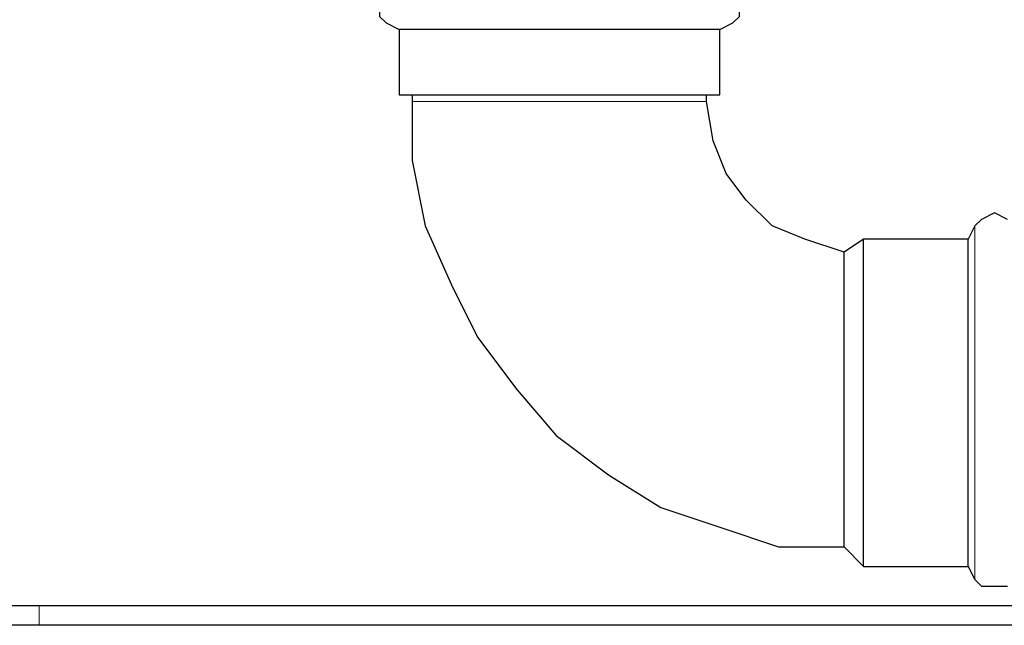
# Model space of a CAD drawing. Extents: x 0 to 459, y 0 to 291.
# Drawn here: x 152 to 159, y 122 to 127 of the extents above; entities that cross this region are included whole.
import ezdxf

# ---------------------------------------------------------------- set-up
doc = ezdxf.new("R2010")
doc.units = 0
doc.header["$LTSCALE"] = 0.22
doc.header["$MEASUREMENT"] = 0
doc.layers.add('PDF_Geometry', color=7, linetype='CONTINUOUS')

msp = doc.modelspace()

# ---------------------------------------------------------------- linework, layer by layer
at = {"layer": 'PDF_Geometry', "lineweight": 25}
for points in [[(156.8125, 126.5725), (156.9057, 126.6191), (156.9523, 126.6658), (156.9523, 126.759), (156.9057, 126.8523), (156.8125, 126.8523), (156.7658, 126.8523), (156.6726, 126.8523), (156.4861, 126.8523), (156.2995, 126.8523), (156.0664, 126.8523), (155.7866, 126.8523), (155.5535, 126.8523), (155.2737, 126.8523), (155.0406, 126.8523), (154.8074, 126.8523), (154.6675, 126.8523), (154.5743, 126.8523), (154.5277, 126.8523), (154.4344, 126.8523), (154.3878, 126.759), (154.3878, 126.6658), (154.4344, 126.6191), (154.5277, 126.5725)], [(154.6209, 126.1062), (154.6209, 126.0596), (154.6209, 125.6399), (154.7142, 125.1736), (154.9007, 124.754), (155.0872, 124.3809), (155.367, 124.0079), (155.6467, 123.6815), (156.0198, 123.4017), (156.3928, 123.1686), (156.8125, 123.0287), (157.2321, 122.8888), (157.6984, 122.8888), (157.6984, 122.9355), (157.6984, 123.0287), (157.6984, 123.1686), (157.6984, 123.3551), (157.6984, 123.495), (157.6984, 123.7281), (157.6984, 123.9613), (157.6984, 124.1478), (157.6984, 124.3343), (157.6984, 124.5208), (157.6984, 124.7073), (157.6984, 124.8006), (157.6984, 124.9405), (157.6984, 124.9871), (157.4186, 125.0804), (157.1855, 125.1736), (156.999, 125.3601), (156.8591, 125.5467), (156.7658, 125.7798), (156.7192, 126.0596), (156.7192, 126.1062)], [(158.8641, 125.2203), (158.7709, 125.2669), (158.6776, 125.2203), (158.631, 125.1736), (158.5844, 125.0804)], [(157.6984, 122.8888), (157.8383, 122.7489), (158.5844, 122.7489), (158.5844, 122.7956), (158.5844, 122.8888), (158.5844, 123.0287), (158.5844, 123.2152), (158.5844, 123.4484), (158.5844, 123.6349), (158.5844, 123.9613), (158.5844, 124.1944), (158.5844, 124.4276), (158.5844, 124.6607), (158.5844, 124.8472), (158.5844, 124.9871), (158.5844, 125.0804), (157.8383, 125.0804), (157.6984, 124.9871)], [(157.8383, 122.7489), (157.8383, 122.7956), (157.8383, 122.8888), (157.8383, 123.0287), (157.8383, 123.2152), (157.8383, 123.4484), (157.8383, 123.6349), (157.8383, 123.9613), (157.8383, 124.1944), (157.8383, 124.4276), (157.8383, 124.6607), (157.8383, 124.8472), (157.8383, 124.9871), (157.8383, 125.0804)], [(161.522, 122.3293), (151.9631, 122.3293), (151.4035, 122.3293), (150.844, 122.3293), (150.3311, 122.3293), (149.8182, 122.3293), (149.3052, 122.3293), (149.3052, 124.2877)], [(158.5844, 122.7489), (158.631, 122.6557), (158.6776, 122.6091), (158.7709, 122.6091), (158.8641, 122.6091)], [(150.844, 122.4692), (151.4035, 122.4692), (151.9631, 122.4692), (165.6253, 122.4692), (165.7186, 122.4692), (165.8584, 122.4692), (165.9051, 122.4692), (165.9517, 122.4692), (165.9517, 122.3293), (165.8584, 122.3293), (165.8118, 122.3293), (165.7186, 122.3293)]]:
    msp.add_lwpolyline(points, dxfattribs=at)
msp.add_lwpolyline([(154.5277, 126.1062), (154.5743, 126.1062), (154.6675, 126.1062), (154.8074, 126.1062), (155.0406, 126.1062), (155.2737, 126.1062), (155.5535, 126.1062), (155.7866, 126.1062), (156.0664, 126.1062), (156.2995, 126.1062), (156.4861, 126.1062), (156.6726, 126.1062), (156.7658, 126.1062), (156.8125, 126.1062), (156.8125, 126.5725), (156.7658, 126.5725), (156.6726, 126.5725), (156.4861, 126.5725), (156.2995, 126.5725), (156.0664, 126.5725), (155.7866, 126.5725), (155.5535, 126.5725), (155.2737, 126.5725), (155.0406, 126.5725), (154.8074, 126.5725), (154.6675, 126.5725), (154.5743, 126.5725), (154.5277, 126.5725)], close=True, dxfattribs=at)
at = {"layer": 'PDF_Geometry', "lineweight": 18}
for points in [[(156.7192, 126.0596), (156.5793, 126.0596), (156.4394, 126.0596), (156.2529, 126.0596), (156.0198, 126.0596), (155.7866, 126.0596), (155.5535, 126.0596), (155.2737, 126.0596), (155.0406, 126.0596), (154.8541, 126.0596), (154.7142, 126.0596), (154.6209, 126.0596)], [(158.631, 122.6557), (158.631, 122.7023), (158.631, 122.7956), (158.631, 122.9355), (158.631, 123.1686), (158.631, 123.3551), (158.631, 123.6349), (158.631, 123.9613), (158.631, 124.2411), (158.631, 124.4742), (158.631, 124.7073), (158.631, 124.8939), (158.631, 125.0804), (158.631, 125.127), (158.631, 125.1736)], [(151.9631, 122.3293), (151.9631, 122.4692)]]:
    msp.add_lwpolyline(points, dxfattribs=at)

doc.saveas('drawing.dxf')
